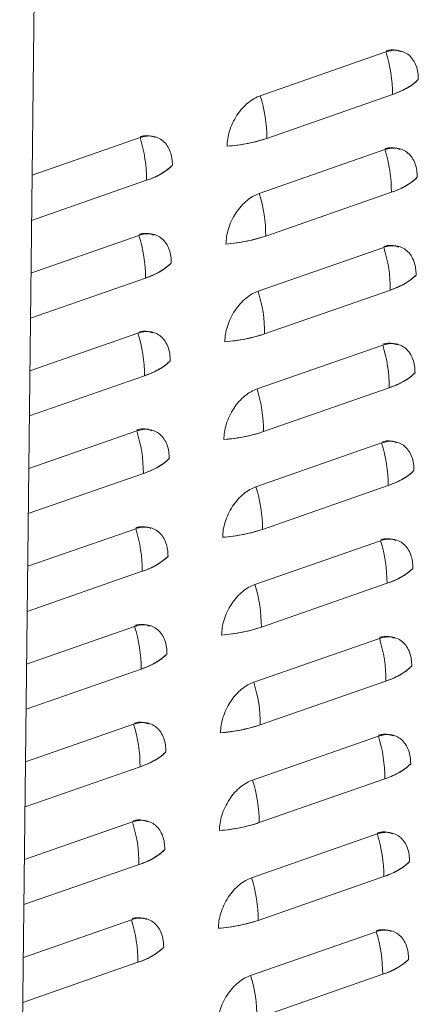
# Model space of a CAD drawing. Extents: x 10.5 to 24.9, y 3.3 to 10.7.
# Drawn here: x 15.4 to 15.6, y 6.1 to 6.7 of the extents above; entities that cross this region are included whole.
import ezdxf

# ---------------------------------------------------------------- set-up
doc = ezdxf.new("R2010")
doc.units = 0
doc.header["$LTSCALE"] = 0.2
doc.header["$MEASUREMENT"] = 0

# ---------------------------------------------------------------- blocks, each defined once
blk = doc.blocks.new('A$C35955E80')
at = {"color": 7, "linetype": 'Continuous', "lineweight": 18}
for p, q in [((2.56818, 1.91781), (2.59222, 4.07634)), ((2.76905, 2.59659), (2.70013, 2.57256)), ((2.70013, 2.57256), (2.76905, 2.59659)), ((2.70372, 2.5492), (2.77264, 2.57323)), ((2.6342, 2.54958), (2.57499, 2.52893)), ((2.57499, 2.52893), (2.6342, 2.54958)), ((2.76845, 2.54299), (2.69953, 2.51897)), ((2.69953, 2.51897), (2.76845, 2.54299)), ((2.57471, 2.50423), (2.63779, 2.52622)), ((2.70312, 2.49561), (2.77204, 2.51963)), ((2.63361, 2.49598), (2.57439, 2.47534)), ((2.57439, 2.47534), (2.63361, 2.49598)), ((2.76785, 2.4894), (2.69893, 2.46537)), ((2.69893, 2.46537), (2.76785, 2.4894)), ((2.57412, 2.45063), (2.6372, 2.47262)), ((2.70252, 2.44201), (2.77145, 2.46604)), ((2.57379, 2.42175), (2.63301, 2.44239)), ((2.63301, 2.44239), (2.57379, 2.42175)), ((2.76726, 2.43581), (2.69834, 2.41178)), ((2.69834, 2.41178), (2.76726, 2.43581)), ((2.57352, 2.39704), (2.6366, 2.41903)), ((2.70193, 2.38842), (2.77085, 2.41245)), ((2.63241, 2.3888), (2.5732, 2.36815)), ((2.5732, 2.36815), (2.63241, 2.3888)), ((2.69774, 2.35819), (2.76666, 2.38221)), ((2.76666, 2.38221), (2.69774, 2.35819)), ((2.57292, 2.34344), (2.636, 2.36544)), ((2.70133, 2.33483), (2.77025, 2.35885)), ((2.63182, 2.3352), (2.5726, 2.31456)), ((2.5726, 2.31456), (2.63182, 2.3352)), ((2.76606, 2.32862), (2.69714, 2.30459)), ((2.69714, 2.30459), (2.76606, 2.32862)), ((2.57233, 2.28985), (2.63541, 2.31184)), ((2.70073, 2.28123), (2.76966, 2.30526)), ((2.63122, 2.28161), (2.572, 2.26096)), ((2.572, 2.26096), (2.63122, 2.28161)), ((2.76547, 2.27503), (2.69655, 2.251)), ((2.69655, 2.251), (2.76547, 2.27503)), ((2.57173, 2.23626), (2.63481, 2.25825)), ((2.70014, 2.22764), (2.76906, 2.25167)), ((2.63062, 2.22801), (2.57141, 2.20737)), ((2.57141, 2.20737), (2.63062, 2.22801)), ((2.76487, 2.22143), (2.69595, 2.1974)), ((2.69595, 2.1974), (2.76487, 2.22143)), ((2.57113, 2.18266), (2.63421, 2.20465)), ((2.69954, 2.17404), (2.76846, 2.19807)), ((2.63003, 2.17442), (2.57081, 2.15378)), ((2.57081, 2.15378), (2.63003, 2.17442)), ((2.76427, 2.16784), (2.69535, 2.14381)), ((2.69535, 2.14381), (2.76427, 2.16784)), ((2.57053, 2.12907), (2.63362, 2.15106)), ((2.69894, 2.12045), (2.76786, 2.14448)), ((2.62943, 2.12083), (2.57021, 2.10018)), ((2.57021, 2.10018), (2.62943, 2.12083)), ((2.76368, 2.11424), (2.69476, 2.09022)), ((2.69476, 2.09022), (2.76368, 2.11424)), ((2.56994, 2.07548), (2.63302, 2.09747)), ((2.69835, 2.06686), (2.76727, 2.09088))]:
    blk.add_line(p, q, dxfattribs=at)
for centre, radius, start, end in [((2.69593, 2.57339), 0.07671, 359.8781, 17.6012), ((2.76226, 2.60747), 0.03578, 286.8593, 313.2716), ((2.62701, 2.54936), 0.07671, 359.8781, 17.6012), ((2.56108, 2.52638), 0.07671, 359.8781, 17.6012), ((2.67542, 2.63433), 0.08971, 274.1491, 288.3882), ((2.69533, 2.5198), 0.07671, 359.8781, 17.6012), ((2.62742, 2.56046), 0.03578, 286.8593, 313.2716), ((2.76166, 2.55388), 0.03578, 286.8593, 313.2716), ((2.62641, 2.49577), 0.07671, 359.8781, 17.6012), ((2.56049, 2.47279), 0.07671, 359.8781, 17.6012), ((2.67482, 2.58074), 0.08971, 274.1491, 288.3882), ((2.69473, 2.4662), 0.07671, 359.8781, 17.6012), ((2.62682, 2.50687), 0.03578, 286.8593, 313.2716), ((2.76107, 2.50029), 0.03578, 286.8593, 313.2716), ((2.62581, 2.44218), 0.07671, 359.8781, 17.6012), ((2.55989, 2.41919), 0.07671, 359.8781, 17.6012), ((2.67422, 2.52714), 0.08971, 274.1491, 288.3882), ((2.69414, 2.41261), 0.07671, 359.8781, 17.6012), ((2.62622, 2.45327), 0.03578, 286.8593, 313.2716), ((2.76047, 2.44669), 0.03578, 286.8593, 313.2716), ((2.62522, 2.38858), 0.07671, 359.8781, 17.6012), ((2.55929, 2.3656), 0.07671, 359.8781, 17.6012), ((2.67363, 2.47355), 0.08971, 274.1491, 288.3882), ((2.69354, 2.35902), 0.07671, 359.8781, 17.6012), ((2.62563, 2.39968), 0.03578, 286.8593, 313.2716), ((2.75987, 2.3931), 0.03578, 286.8593, 313.2716), ((2.62462, 2.33499), 0.07671, 359.8781, 17.6012), ((2.55869, 2.31201), 0.07671, 359.8781, 17.6012), ((2.67303, 2.41996), 0.08971, 274.1491, 288.3882), ((2.69294, 2.30542), 0.07671, 359.8781, 17.6012), ((2.62503, 2.34609), 0.03578, 286.8593, 313.2716), ((2.75928, 2.3395), 0.03578, 286.8593, 313.2716), ((2.62402, 2.28139), 0.07671, 359.8781, 17.6012), ((2.5581, 2.25841), 0.07671, 359.8781, 17.6012), ((2.67243, 2.36636), 0.08971, 274.1491, 288.3882), ((2.69235, 2.25183), 0.07671, 359.8781, 17.6012), ((2.62443, 2.29249), 0.03578, 286.8593, 313.2716), ((2.75868, 2.28591), 0.03578, 286.8593, 313.2716), ((2.62343, 2.2278), 0.07671, 359.8781, 17.6012), ((2.5575, 2.20482), 0.07671, 359.8781, 17.6012), ((2.67184, 2.31277), 0.08971, 274.1491, 288.3882), ((2.69175, 2.19824), 0.07671, 359.8781, 17.6012), ((2.62384, 2.2389), 0.03578, 286.8593, 313.2716), ((2.75808, 2.23232), 0.03578, 286.8593, 313.2716), ((2.62283, 2.17421), 0.07671, 359.8781, 17.6012), ((2.5569, 2.15122), 0.07671, 359.8781, 17.6012), ((2.67124, 2.25918), 0.08971, 274.1491, 288.3882), ((2.69115, 2.14464), 0.07671, 359.8781, 17.6012), ((2.62324, 2.18531), 0.03578, 286.8593, 313.2716), ((2.75749, 2.17872), 0.03578, 286.8593, 313.2716), ((2.62223, 2.12061), 0.07671, 359.8781, 17.6012), ((2.55631, 2.09763), 0.07671, 359.8781, 17.6012), ((2.67064, 2.20558), 0.08971, 274.1491, 288.3882), ((2.69056, 2.09105), 0.07671, 359.8781, 17.6012), ((2.62264, 2.13171), 0.03578, 286.8593, 313.2716), ((2.75689, 2.12513), 0.03578, 286.8593, 313.2716), ((2.62164, 2.06702), 0.07671, 359.8781, 17.6012)]:
    blk.add_arc(centre, radius, start, end, dxfattribs=at)
for points, knots in [([(2.78679, 2.58142), (2.78674, 2.58271), (2.78665, 2.58536), (2.7857, 2.589), (2.78408, 2.59227), (2.78178, 2.59488), (2.77894, 2.59667), (2.77574, 2.59752), (2.7724, 2.59755), (2.77014, 2.5969), (2.76905, 2.59659)], [0, 0, 0, 0, 0.116516, 0.240011, 0.368641, 0.5, 0.631359, 0.759989, 0.883484, 1, 1, 1, 1]), ([(2.76905, 2.59659), (2.77014, 2.5969), (2.7724, 2.59755), (2.77574, 2.59752), (2.77894, 2.59667), (2.78178, 2.59488), (2.78408, 2.59227), (2.7857, 2.589), (2.78665, 2.58536), (2.78674, 2.58271), (2.78679, 2.58142)], [0, 0, 0, 0, 0.116516, 0.240011, 0.368641, 0.5, 0.631359, 0.759989, 0.883484, 1, 1, 1, 1]), ([(2.76914, 2.59711), (2.76975, 2.59727), (2.7715, 2.59775), (2.77431, 2.59772), (2.77629, 2.59706), (2.7773, 2.59673)], [0, 0, 0, 0, 0.21012, 0.60113, 1, 1, 1, 1]), ([(2.77737, 2.59671), (2.77736, 2.59671), (2.77645, 2.59728), (2.77428, 2.59761), (2.7715, 2.59776), (2.76975, 2.59728), (2.76914, 2.59711)], [0, 0, 0, 0, 0.000898, 0.40441, 0.791817, 1, 1, 1, 1]), ([(2.77264, 2.57323), (2.77415, 2.5738), (2.77718, 2.57493), (2.78102, 2.57692), (2.78434, 2.57907), (2.78597, 2.58064), (2.78679, 2.58142)], [0, 0, 0, 0, 0.250011, 0.5, 0.749968, 1, 1, 1, 1]), ([(2.70013, 2.57256), (2.69903, 2.57211), (2.69677, 2.57118), (2.69341, 2.56882), (2.69016, 2.56572), (2.68726, 2.56193), (2.68488, 2.55768), (2.68318, 2.55326), (2.68213, 2.54892), (2.68198, 2.54618), (2.68191, 2.54486)], [0, 0, 0, 0, 0.116516, 0.240011, 0.368641, 0.5, 0.631359, 0.759989, 0.883484, 1, 1, 1, 1]), ([(2.68191, 2.54486), (2.68198, 2.54618), (2.68213, 2.54892), (2.68318, 2.55326), (2.68488, 2.55768), (2.68726, 2.56193), (2.69016, 2.56572), (2.69341, 2.56882), (2.69677, 2.57118), (2.69903, 2.57211), (2.70013, 2.57256)], [0, 0, 0, 0, 0.116516, 0.2400113, 0.3686408, 0.5, 0.6313592, 0.7599887, 0.883484, 1, 1, 1, 1]), ([(2.65194, 2.53441), (2.6519, 2.5357), (2.65181, 2.53835), (2.65085, 2.54199), (2.64924, 2.54526), (2.64694, 2.54787), (2.64409, 2.54966), (2.64089, 2.55051), (2.63756, 2.55053), (2.6353, 2.54989), (2.6342, 2.54958)], [0, 0, 0, 0, 0.116516, 0.240011, 0.368641, 0.5, 0.631359, 0.759989, 0.883484, 1, 1, 1, 1]), ([(2.6342, 2.54958), (2.6353, 2.54989), (2.63756, 2.55053), (2.64089, 2.55051), (2.64409, 2.54966), (2.64694, 2.54787), (2.64924, 2.54526), (2.65085, 2.54199), (2.65181, 2.53835), (2.6519, 2.5357), (2.65194, 2.53441)], [0, 0, 0, 0, 0.116516, 0.240011, 0.368641, 0.5, 0.631359, 0.759989, 0.883484, 1, 1, 1, 1]), ([(2.64252, 2.5497), (2.64252, 2.5497), (2.64161, 2.55027), (2.63944, 2.5506), (2.63666, 2.55075), (2.63491, 2.55027), (2.6343, 2.5501)], [0, 0, 0, 0, 0.0008977, 0.4044102, 0.7918167, 1, 1, 1, 1]), ([(2.63463, 2.55018), (2.63513, 2.55031), (2.63676, 2.55075), (2.63946, 2.5507), (2.64145, 2.55005), (2.64245, 2.54972)], [0, 0, 0, 0, 0.178375, 0.5851, 1, 1, 1, 1]), ([(2.68191, 2.54486), (2.6839, 2.54505), (2.68787, 2.54544), (2.69353, 2.54642), (2.6989, 2.54764), (2.70211, 2.54868), (2.70372, 2.5492)], [0, 0, 0, 0, 0.250011, 0.5, 0.749968, 1, 1, 1, 1]), ([(2.78619, 2.52783), (2.78615, 2.52911), (2.78606, 2.53176), (2.7851, 2.53541), (2.78349, 2.53867), (2.78119, 2.54129), (2.77834, 2.54307), (2.77514, 2.54393), (2.7718, 2.54395), (2.76955, 2.54331), (2.76845, 2.54299)], [0, 0, 0, 0, 0.116516, 0.240011, 0.368641, 0.5, 0.631359, 0.759989, 0.883484, 1, 1, 1, 1]), ([(2.76845, 2.54299), (2.76955, 2.54331), (2.7718, 2.54395), (2.77514, 2.54393), (2.77834, 2.54307), (2.78119, 2.54129), (2.78349, 2.53867), (2.7851, 2.53541), (2.78606, 2.53176), (2.78615, 2.52911), (2.78619, 2.52783)], [0, 0, 0, 0, 0.116516, 0.240011, 0.368641, 0.5, 0.631359, 0.759989, 0.883484, 1, 1, 1, 1]), ([(2.77677, 2.54312), (2.77677, 2.54312), (2.77586, 2.54369), (2.77368, 2.54402), (2.77091, 2.54417), (2.76916, 2.54368), (2.76855, 2.54351)], [0, 0, 0, 0, 0.000898, 0.40441, 0.791817, 1, 1, 1, 1]), ([(2.76888, 2.54359), (2.76938, 2.54373), (2.77101, 2.54416), (2.77371, 2.54412), (2.7757, 2.54347), (2.7767, 2.54314)], [0, 0, 0, 0, 0.1783753, 0.5851001, 1, 1, 1, 1]), ([(2.63779, 2.52622), (2.63931, 2.52678), (2.64234, 2.52792), (2.64618, 2.52991), (2.64949, 2.53206), (2.65113, 2.53363), (2.65194, 2.53441)], [0, 0, 0, 0, 0.250011, 0.5, 0.749968, 1, 1, 1, 1]), ([(2.77204, 2.51963), (2.77356, 2.5202), (2.77658, 2.52134), (2.78042, 2.52333), (2.78374, 2.52548), (2.78537, 2.52704), (2.78619, 2.52783)], [0, 0, 0, 0, 0.250011, 0.5, 0.749968, 1, 1, 1, 1]), ([(2.69953, 2.51897), (2.69843, 2.51852), (2.69617, 2.51758), (2.69281, 2.51522), (2.68956, 2.51212), (2.68666, 2.50833), (2.68428, 2.50409), (2.68258, 2.49967), (2.68154, 2.49532), (2.68139, 2.49259), (2.68131, 2.49126)], [0, 0, 0, 0, 0.116516, 0.240011, 0.368641, 0.5, 0.631359, 0.759989, 0.883484, 1, 1, 1, 1]), ([(2.68131, 2.49126), (2.68139, 2.49259), (2.68154, 2.49532), (2.68258, 2.49967), (2.68428, 2.50409), (2.68666, 2.50833), (2.68956, 2.51212), (2.69281, 2.51522), (2.69617, 2.51758), (2.69843, 2.51852), (2.69953, 2.51897)], [0, 0, 0, 0, 0.116516, 0.240011, 0.368641, 0.5, 0.631359, 0.759989, 0.883484, 1, 1, 1, 1]), ([(2.65135, 2.48081), (2.6513, 2.4821), (2.65121, 2.48475), (2.65026, 2.4884), (2.64864, 2.49166), (2.64634, 2.49428), (2.6435, 2.49606), (2.6403, 2.49692), (2.63696, 2.49694), (2.6347, 2.4963), (2.63361, 2.49598)], [0, 0, 0, 0, 0.116516, 0.240011, 0.368641, 0.5, 0.631359, 0.759989, 0.883484, 1, 1, 1, 1]), ([(2.63361, 2.49598), (2.6347, 2.4963), (2.63696, 2.49694), (2.6403, 2.49692), (2.6435, 2.49606), (2.64634, 2.49428), (2.64864, 2.49166), (2.65026, 2.4884), (2.65121, 2.48475), (2.6513, 2.4821), (2.65135, 2.48081)], [0, 0, 0, 0, 0.116516, 0.2400113, 0.3686408, 0.5, 0.6313592, 0.7599887, 0.883484, 1, 1, 1, 1]), ([(2.64192, 2.49611), (2.64192, 2.49611), (2.64101, 2.49668), (2.63884, 2.49701), (2.63606, 2.49715), (2.63431, 2.49667), (2.6337, 2.4965)], [0, 0, 0, 0, 0.000898, 0.40441, 0.791817, 1, 1, 1, 1]), ([(2.63404, 2.49658), (2.63453, 2.49672), (2.63616, 2.49715), (2.63887, 2.49711), (2.64085, 2.49646), (2.64185, 2.49613)], [0, 0, 0, 0, 0.1783753, 0.5851001, 1, 1, 1, 1]), ([(2.68131, 2.49126), (2.6833, 2.49146), (2.68727, 2.49185), (2.69293, 2.49282), (2.6983, 2.49404), (2.70151, 2.49509), (2.70312, 2.49561)], [0, 0, 0, 0, 0.250011, 0.5, 0.749968, 1, 1, 1, 1]), ([(2.7856, 2.47423), (2.78555, 2.47552), (2.78546, 2.47817), (2.78451, 2.48182), (2.78289, 2.48508), (2.78059, 2.48769), (2.77775, 2.48948), (2.77455, 2.49033), (2.77121, 2.49036), (2.76895, 2.48971), (2.76785, 2.4894)], [0, 0, 0, 0, 0.116516, 0.2400113, 0.3686408, 0.5, 0.6313592, 0.7599887, 0.883484, 1, 1, 1, 1]), ([(2.76785, 2.4894), (2.76895, 2.48971), (2.77121, 2.49036), (2.77455, 2.49033), (2.77775, 2.48948), (2.78059, 2.48769), (2.78289, 2.48508), (2.78451, 2.48182), (2.78546, 2.47817), (2.78555, 2.47552), (2.7856, 2.47423)], [0, 0, 0, 0, 0.116516, 0.240011, 0.368641, 0.5, 0.631359, 0.759989, 0.883484, 1, 1, 1, 1]), ([(2.76795, 2.48992), (2.76856, 2.49009), (2.7703, 2.49056), (2.77312, 2.49053), (2.7751, 2.48988), (2.7761, 2.48955)], [0, 0, 0, 0, 0.21012, 0.60113, 1, 1, 1, 1]), ([(2.77617, 2.48952), (2.77617, 2.48953), (2.77526, 2.4901), (2.77309, 2.49042), (2.77031, 2.49057), (2.76856, 2.49009), (2.76795, 2.48992)], [0, 0, 0, 0, 0.000897, 0.40441, 0.791817, 1, 1, 1, 1]), ([(2.6372, 2.47262), (2.63871, 2.47319), (2.64174, 2.47433), (2.64558, 2.47632), (2.64889, 2.47847), (2.65053, 2.48003), (2.65135, 2.48081)], [0, 0, 0, 0, 0.2500105, 0.4999998, 0.7499675, 1, 1, 1, 1]), ([(2.77145, 2.46604), (2.77296, 2.46661), (2.77599, 2.46774), (2.77983, 2.46973), (2.78314, 2.47188), (2.78478, 2.47345), (2.7856, 2.47423)], [0, 0, 0, 0, 0.250011, 0.5, 0.749968, 1, 1, 1, 1]), ([(2.69893, 2.46537), (2.69784, 2.46492), (2.69558, 2.46399), (2.69221, 2.46163), (2.68897, 2.45853), (2.68606, 2.45474), (2.68368, 2.4505), (2.68198, 2.44607), (2.68094, 2.44173), (2.68079, 2.439), (2.68072, 2.43767)], [0, 0, 0, 0, 0.116516, 0.240011, 0.368641, 0.5, 0.631359, 0.759989, 0.883484, 1, 1, 1, 1]), ([(2.68072, 2.43767), (2.68079, 2.439), (2.68094, 2.44173), (2.68198, 2.44607), (2.68368, 2.4505), (2.68606, 2.45474), (2.68897, 2.45853), (2.69221, 2.46163), (2.69558, 2.46399), (2.69784, 2.46492), (2.69893, 2.46537)], [0, 0, 0, 0, 0.116516, 0.240011, 0.368641, 0.5, 0.631359, 0.759989, 0.883484, 1, 1, 1, 1]), ([(2.65075, 2.42722), (2.65071, 2.42851), (2.65062, 2.43116), (2.64966, 2.43481), (2.64804, 2.43807), (2.64574, 2.44068), (2.6429, 2.44247), (2.6397, 2.44332), (2.63636, 2.44335), (2.6341, 2.4427), (2.63301, 2.44239)], [0, 0, 0, 0, 0.116516, 0.240011, 0.368641, 0.5, 0.631359, 0.759989, 0.883484, 1, 1, 1, 1]), ([(2.63301, 2.44239), (2.6341, 2.4427), (2.63636, 2.44335), (2.6397, 2.44332), (2.6429, 2.44247), (2.64574, 2.44068), (2.64804, 2.43807), (2.64966, 2.43481), (2.65062, 2.43116), (2.65071, 2.42851), (2.65075, 2.42722)], [0, 0, 0, 0, 0.116516, 0.2400113, 0.3686408, 0.5, 0.6313592, 0.7599887, 0.883484, 1, 1, 1, 1]), ([(2.63344, 2.44299), (2.63394, 2.44312), (2.63557, 2.44356), (2.63827, 2.44352), (2.64025, 2.44286), (2.64126, 2.44253)], [0, 0, 0, 0, 0.178375, 0.5851, 1, 1, 1, 1]), ([(2.64133, 2.44251), (2.64132, 2.44251), (2.64041, 2.44309), (2.63824, 2.44341), (2.63557, 2.44357), (2.63394, 2.44312), (2.63344, 2.44299)], [0, 0, 0, 0, 0.000933, 0.420507, 0.823334, 1, 1, 1, 1]), ([(2.68072, 2.43767), (2.6827, 2.43786), (2.68668, 2.43825), (2.69233, 2.43923), (2.69771, 2.44045), (2.70092, 2.44149), (2.70252, 2.44201)], [0, 0, 0, 0, 0.250011, 0.5, 0.749968, 1, 1, 1, 1]), ([(2.785, 2.42064), (2.78495, 2.42193), (2.78486, 2.42458), (2.78391, 2.42822), (2.78229, 2.43149), (2.77999, 2.4341), (2.77715, 2.43589), (2.77395, 2.43674), (2.77061, 2.43676), (2.76835, 2.43612), (2.76726, 2.43581)], [0, 0, 0, 0, 0.116516, 0.240011, 0.368641, 0.5, 0.631359, 0.759989, 0.883484, 1, 1, 1, 1]), ([(2.76726, 2.43581), (2.76835, 2.43612), (2.77061, 2.43676), (2.77395, 2.43674), (2.77715, 2.43589), (2.77999, 2.4341), (2.78229, 2.43149), (2.78391, 2.42822), (2.78486, 2.42458), (2.78495, 2.42193), (2.785, 2.42064)], [0, 0, 0, 0, 0.116516, 0.240011, 0.368641, 0.5, 0.631359, 0.759989, 0.883484, 1, 1, 1, 1]), ([(2.76735, 2.43633), (2.76796, 2.43649), (2.76971, 2.43697), (2.77252, 2.43694), (2.7745, 2.43628), (2.7755, 2.43595)], [0, 0, 0, 0, 0.21012, 0.60113, 1, 1, 1, 1]), ([(2.77558, 2.43593), (2.77557, 2.43593), (2.77466, 2.4365), (2.77249, 2.43683), (2.76971, 2.43698), (2.76796, 2.4365), (2.76735, 2.43633)], [0, 0, 0, 0, 0.0008974, 0.40441, 0.7918166, 1, 1, 1, 1]), ([(2.6366, 2.41903), (2.63811, 2.4196), (2.64114, 2.42073), (2.64498, 2.42272), (2.6483, 2.42487), (2.64993, 2.42644), (2.65075, 2.42722)], [0, 0, 0, 0, 0.2500105, 0.4999998, 0.7499675, 1, 1, 1, 1]), ([(2.77085, 2.41245), (2.77236, 2.41301), (2.77539, 2.41415), (2.77923, 2.41614), (2.78255, 2.41829), (2.78418, 2.41986), (2.785, 2.42064)], [0, 0, 0, 0, 0.250011, 0.5, 0.749968, 1, 1, 1, 1]), ([(2.68012, 2.38407), (2.68019, 2.3854), (2.68034, 2.38814), (2.68139, 2.39248), (2.68309, 2.3969), (2.68546, 2.40114), (2.68837, 2.40493), (2.69161, 2.40804), (2.69498, 2.4104), (2.69724, 2.41133), (2.69834, 2.41178)], [0, 0, 0, 0, 0.116516, 0.240011, 0.368641, 0.5, 0.631359, 0.759989, 0.883484, 1, 1, 1, 1]), ([(2.69834, 2.41178), (2.69724, 2.41133), (2.69498, 2.4104), (2.69161, 2.40804), (2.68837, 2.40493), (2.68546, 2.40114), (2.68309, 2.3969), (2.68139, 2.39248), (2.68034, 2.38814), (2.68019, 2.3854), (2.68012, 2.38407)], [0, 0, 0, 0, 0.116516, 0.240011, 0.368641, 0.5, 0.631359, 0.759989, 0.883484, 1, 1, 1, 1]), ([(2.65015, 2.37363), (2.65011, 2.37491), (2.65002, 2.37757), (2.64906, 2.38121), (2.64745, 2.38448), (2.64515, 2.38709), (2.6423, 2.38887), (2.6391, 2.38973), (2.63577, 2.38975), (2.63351, 2.38911), (2.63241, 2.3888)], [0, 0, 0, 0, 0.116516, 0.240011, 0.368641, 0.5, 0.631359, 0.759989, 0.883484, 1, 1, 1, 1]), ([(2.63241, 2.3888), (2.63351, 2.38911), (2.63577, 2.38975), (2.6391, 2.38973), (2.6423, 2.38887), (2.64515, 2.38709), (2.64745, 2.38448), (2.64906, 2.38121), (2.65002, 2.37757), (2.65011, 2.37491), (2.65015, 2.37363)], [0, 0, 0, 0, 0.116516, 0.240011, 0.368641, 0.5, 0.631359, 0.759989, 0.883484, 1, 1, 1, 1]), ([(2.64073, 2.38892), (2.64073, 2.38892), (2.63982, 2.38949), (2.63764, 2.38982), (2.63487, 2.38997), (2.63312, 2.38948), (2.63251, 2.38932)], [0, 0, 0, 0, 0.000897, 0.40441, 0.791817, 1, 1, 1, 1]), ([(2.63284, 2.3894), (2.63334, 2.38953), (2.63497, 2.38997), (2.63767, 2.38992), (2.63966, 2.38927), (2.64066, 2.38894)], [0, 0, 0, 0, 0.178375, 0.5851, 1, 1, 1, 1]), ([(2.68012, 2.38407), (2.68211, 2.38427), (2.68608, 2.38466), (2.69174, 2.38564), (2.69711, 2.38686), (2.70032, 2.3879), (2.70193, 2.38842)], [0, 0, 0, 0, 0.250011, 0.5, 0.749968, 1, 1, 1, 1]), ([(2.76666, 2.38221), (2.76776, 2.38253), (2.77001, 2.38317), (2.77335, 2.38315), (2.77655, 2.38229), (2.7794, 2.38051), (2.7817, 2.37789), (2.78331, 2.37463), (2.78427, 2.37098), (2.78436, 2.36833), (2.7844, 2.36704)], [0, 0, 0, 0, 0.116516, 0.240011, 0.368641, 0.5, 0.631359, 0.759989, 0.883484, 1, 1, 1, 1]), ([(2.7844, 2.36704), (2.78436, 2.36833), (2.78427, 2.37098), (2.78331, 2.37463), (2.7817, 2.37789), (2.7794, 2.38051), (2.77655, 2.38229), (2.77335, 2.38315), (2.77001, 2.38317), (2.76776, 2.38253), (2.76666, 2.38221)], [0, 0, 0, 0, 0.116516, 0.240011, 0.368641, 0.5, 0.631359, 0.759989, 0.883484, 1, 1, 1, 1]), ([(2.76709, 2.38281), (2.76759, 2.38295), (2.76922, 2.38338), (2.77192, 2.38334), (2.77391, 2.38269), (2.77491, 2.38236)], [0, 0, 0, 0, 0.178375, 0.5851, 1, 1, 1, 1]), ([(2.77498, 2.38234), (2.77498, 2.38234), (2.77407, 2.38291), (2.77189, 2.38323), (2.76922, 2.38339), (2.76759, 2.38295), (2.76709, 2.38281)], [0, 0, 0, 0, 0.0009332, 0.4205072, 0.8233341, 1, 1, 1, 1]), ([(2.636, 2.36544), (2.63752, 2.366), (2.64055, 2.36714), (2.64438, 2.36913), (2.6477, 2.37128), (2.64934, 2.37284), (2.65015, 2.37363)], [0, 0, 0, 0, 0.2500105, 0.4999998, 0.7499675, 1, 1, 1, 1]), ([(2.77025, 2.35885), (2.77177, 2.35942), (2.77479, 2.36055), (2.77863, 2.36254), (2.78195, 2.3647), (2.78358, 2.36626), (2.7844, 2.36704)], [0, 0, 0, 0, 0.250011, 0.5, 0.749968, 1, 1, 1, 1]), ([(2.69774, 2.35819), (2.69664, 2.35773), (2.69438, 2.3568), (2.69102, 2.35444), (2.68777, 2.35134), (2.68487, 2.34755), (2.68249, 2.34331), (2.68079, 2.33889), (2.67974, 2.33454), (2.67959, 2.33181), (2.67952, 2.33048)], [0, 0, 0, 0, 0.116516, 0.240011, 0.368641, 0.5, 0.631359, 0.759989, 0.883484, 1, 1, 1, 1]), ([(2.67952, 2.33048), (2.67959, 2.33181), (2.67974, 2.33454), (2.68079, 2.33889), (2.68249, 2.34331), (2.68487, 2.34755), (2.68777, 2.35134), (2.69102, 2.35444), (2.69438, 2.3568), (2.69664, 2.35773), (2.69774, 2.35819)], [0, 0, 0, 0, 0.116516, 0.240011, 0.368641, 0.5, 0.631359, 0.759989, 0.883484, 1, 1, 1, 1]), ([(2.64956, 2.32003), (2.64951, 2.32132), (2.64942, 2.32397), (2.64847, 2.32762), (2.64685, 2.33088), (2.64455, 2.33349), (2.64171, 2.33528), (2.63851, 2.33613), (2.63517, 2.33616), (2.63291, 2.33552), (2.63182, 2.3352)], [0, 0, 0, 0, 0.116516, 0.240011, 0.368641, 0.5, 0.631359, 0.759989, 0.883484, 1, 1, 1, 1]), ([(2.63182, 2.3352), (2.63291, 2.33552), (2.63517, 2.33616), (2.63851, 2.33613), (2.64171, 2.33528), (2.64455, 2.33349), (2.64685, 2.33088), (2.64847, 2.32762), (2.64942, 2.32397), (2.64951, 2.32132), (2.64956, 2.32003)], [0, 0, 0, 0, 0.116516, 0.240011, 0.368641, 0.5, 0.631359, 0.759989, 0.883484, 1, 1, 1, 1]), ([(2.64013, 2.33533), (2.64013, 2.33533), (2.63922, 2.3359), (2.63705, 2.33623), (2.63427, 2.33637), (2.63252, 2.33589), (2.63191, 2.33572)], [0, 0, 0, 0, 0.0008974, 0.40441, 0.7918166, 1, 1, 1, 1]), ([(2.63225, 2.3358), (2.63274, 2.33594), (2.63437, 2.33637), (2.63708, 2.33633), (2.63906, 2.33568), (2.64006, 2.33535)], [0, 0, 0, 0, 0.178375, 0.5851, 1, 1, 1, 1]), ([(2.67952, 2.33048), (2.68151, 2.33068), (2.68548, 2.33107), (2.69114, 2.33204), (2.69651, 2.33326), (2.69972, 2.3343), (2.70133, 2.33483)], [0, 0, 0, 0, 0.250011, 0.5, 0.749968, 1, 1, 1, 1]), ([(2.7838, 2.31345), (2.78376, 2.31474), (2.78367, 2.31739), (2.78272, 2.32104), (2.7811, 2.3243), (2.7788, 2.32691), (2.77596, 2.3287), (2.77275, 2.32955), (2.76942, 2.32958), (2.76716, 2.32893), (2.76606, 2.32862)], [0, 0, 0, 0, 0.116516, 0.240011, 0.368641, 0.5, 0.631359, 0.759989, 0.883484, 1, 1, 1, 1]), ([(2.76606, 2.32862), (2.76716, 2.32893), (2.76942, 2.32958), (2.77275, 2.32955), (2.77596, 2.3287), (2.7788, 2.32691), (2.7811, 2.3243), (2.78272, 2.32104), (2.78367, 2.31739), (2.78376, 2.31474), (2.7838, 2.31345)], [0, 0, 0, 0, 0.116516, 0.240011, 0.368641, 0.5, 0.631359, 0.759989, 0.883484, 1, 1, 1, 1]), ([(2.76616, 2.32914), (2.76677, 2.3293), (2.76851, 2.32978), (2.77133, 2.32975), (2.77331, 2.32909), (2.77431, 2.32876)], [0, 0, 0, 0, 0.2101199, 0.6011303, 1, 1, 1, 1]), ([(2.77438, 2.32874), (2.77438, 2.32874), (2.77347, 2.32931), (2.7713, 2.32964), (2.76852, 2.32979), (2.76677, 2.32931), (2.76616, 2.32914)], [0, 0, 0, 0, 0.000898, 0.40441, 0.791817, 1, 1, 1, 1]), ([(2.63541, 2.31184), (2.63692, 2.31241), (2.63995, 2.31354), (2.64379, 2.31553), (2.6471, 2.31769), (2.64874, 2.31925), (2.64956, 2.32003)], [0, 0, 0, 0, 0.2500105, 0.4999998, 0.7499675, 1, 1, 1, 1]), ([(2.76966, 2.30526), (2.77117, 2.30583), (2.7742, 2.30696), (2.77804, 2.30895), (2.78135, 2.3111), (2.78299, 2.31267), (2.7838, 2.31345)], [0, 0, 0, 0, 0.250011, 0.5, 0.749968, 1, 1, 1, 1]), ([(2.69714, 2.30459), (2.69605, 2.30414), (2.69379, 2.30321), (2.69042, 2.30085), (2.68718, 2.29775), (2.68427, 2.29396), (2.68189, 2.28971), (2.68019, 2.28529), (2.67915, 2.28095), (2.679, 2.27821), (2.67893, 2.27689)], [0, 0, 0, 0, 0.116516, 0.240011, 0.368641, 0.5, 0.631359, 0.759989, 0.883484, 1, 1, 1, 1]), ([(2.67893, 2.27689), (2.679, 2.27821), (2.67915, 2.28095), (2.68019, 2.28529), (2.68189, 2.28971), (2.68427, 2.29396), (2.68718, 2.29775), (2.69042, 2.30085), (2.69379, 2.30321), (2.69605, 2.30414), (2.69714, 2.30459)], [0, 0, 0, 0, 0.116516, 0.240011, 0.368641, 0.5, 0.631359, 0.759989, 0.883484, 1, 1, 1, 1]), ([(2.64896, 2.26644), (2.64892, 2.26773), (2.64883, 2.27038), (2.64787, 2.27402), (2.64625, 2.27729), (2.64395, 2.2799), (2.64111, 2.28169), (2.63791, 2.28254), (2.63457, 2.28257), (2.63231, 2.28192), (2.63122, 2.28161)], [0, 0, 0, 0, 0.116516, 0.240011, 0.368641, 0.5, 0.631359, 0.759989, 0.883484, 1, 1, 1, 1]), ([(2.63122, 2.28161), (2.63231, 2.28192), (2.63457, 2.28257), (2.63791, 2.28254), (2.64111, 2.28169), (2.64395, 2.2799), (2.64625, 2.27729), (2.64787, 2.27402), (2.64883, 2.27038), (2.64892, 2.26773), (2.64896, 2.26644)], [0, 0, 0, 0, 0.116516, 0.240011, 0.368641, 0.5, 0.631359, 0.759989, 0.883484, 1, 1, 1, 1]), ([(2.63954, 2.28173), (2.63953, 2.28173), (2.63862, 2.2823), (2.63645, 2.28263), (2.63367, 2.28278), (2.63193, 2.2823), (2.63131, 2.28213)], [0, 0, 0, 0, 0.000898, 0.40441, 0.791817, 1, 1, 1, 1]), ([(2.63165, 2.28221), (2.63215, 2.28234), (2.63378, 2.28278), (2.63648, 2.28273), (2.63846, 2.28208), (2.63947, 2.28175)], [0, 0, 0, 0, 0.1783753, 0.5851001, 1, 1, 1, 1]), ([(2.67893, 2.27689), (2.68091, 2.27708), (2.68489, 2.27747), (2.69054, 2.27845), (2.69591, 2.27967), (2.69913, 2.28071), (2.70073, 2.28123)], [0, 0, 0, 0, 0.250011, 0.5, 0.749968, 1, 1, 1, 1]), ([(2.78321, 2.25986), (2.78316, 2.26114), (2.78307, 2.2638), (2.78212, 2.26744), (2.7805, 2.27071), (2.7782, 2.27332), (2.77536, 2.2751), (2.77216, 2.27596), (2.76882, 2.27598), (2.76656, 2.27534), (2.76547, 2.27503)], [0, 0, 0, 0, 0.116516, 0.240011, 0.368641, 0.5, 0.631359, 0.759989, 0.883484, 1, 1, 1, 1]), ([(2.76547, 2.27503), (2.76656, 2.27534), (2.76882, 2.27598), (2.77216, 2.27596), (2.77536, 2.2751), (2.7782, 2.27332), (2.7805, 2.27071), (2.78212, 2.26744), (2.78307, 2.2638), (2.78316, 2.26114), (2.78321, 2.25986)], [0, 0, 0, 0, 0.116516, 0.240011, 0.368641, 0.5, 0.631359, 0.759989, 0.883484, 1, 1, 1, 1]), ([(2.76556, 2.27555), (2.76617, 2.27571), (2.76792, 2.27618), (2.77073, 2.27616), (2.77271, 2.2755), (2.77371, 2.27517)], [0, 0, 0, 0, 0.21012, 0.60113, 1, 1, 1, 1]), ([(2.77378, 2.27515), (2.77378, 2.27515), (2.77287, 2.27572), (2.7707, 2.27604), (2.76803, 2.27621), (2.7664, 2.27576), (2.7659, 2.27563)], [0, 0, 0, 0, 0.000933, 0.420507, 0.823334, 1, 1, 1, 1]), ([(2.63481, 2.25825), (2.63632, 2.25882), (2.63935, 2.25995), (2.64319, 2.26194), (2.64651, 2.26409), (2.64814, 2.26566), (2.64896, 2.26644)], [0, 0, 0, 0, 0.250011, 0.5, 0.749968, 1, 1, 1, 1]), ([(2.76906, 2.25167), (2.77057, 2.25223), (2.7736, 2.25337), (2.77744, 2.25536), (2.78076, 2.25751), (2.78239, 2.25907), (2.78321, 2.25986)], [0, 0, 0, 0, 0.250011, 0.5, 0.749968, 1, 1, 1, 1]), ([(2.69655, 2.251), (2.69545, 2.25055), (2.69319, 2.24962), (2.68982, 2.24725), (2.68658, 2.24415), (2.68367, 2.24036), (2.6813, 2.23612), (2.6796, 2.2317), (2.67855, 2.22736), (2.6784, 2.22462), (2.67833, 2.22329)], [0, 0, 0, 0, 0.116516, 0.240011, 0.368641, 0.5, 0.631359, 0.759989, 0.883484, 1, 1, 1, 1]), ([(2.67833, 2.22329), (2.6784, 2.22462), (2.67855, 2.22736), (2.6796, 2.2317), (2.6813, 2.23612), (2.68367, 2.24036), (2.68658, 2.24415), (2.68982, 2.24725), (2.69319, 2.24962), (2.69545, 2.25055), (2.69655, 2.251)], [0, 0, 0, 0, 0.116516, 0.2400113, 0.3686408, 0.5, 0.6313592, 0.7599887, 0.883484, 1, 1, 1, 1]), ([(2.64836, 2.21285), (2.64832, 2.21413), (2.64823, 2.21678), (2.64727, 2.22043), (2.64566, 2.22369), (2.64336, 2.22631), (2.64051, 2.22809), (2.63731, 2.22895), (2.63398, 2.22897), (2.63172, 2.22833), (2.63062, 2.22801)], [0, 0, 0, 0, 0.116516, 0.240011, 0.368641, 0.5, 0.631359, 0.759989, 0.883484, 1, 1, 1, 1]), ([(2.63062, 2.22801), (2.63172, 2.22833), (2.63398, 2.22897), (2.63731, 2.22895), (2.64051, 2.22809), (2.64336, 2.22631), (2.64566, 2.22369), (2.64727, 2.22043), (2.64823, 2.21678), (2.64832, 2.21413), (2.64836, 2.21285)], [0, 0, 0, 0, 0.116516, 0.240011, 0.368641, 0.5, 0.631359, 0.759989, 0.883484, 1, 1, 1, 1]), ([(2.63105, 2.22861), (2.63155, 2.22875), (2.63318, 2.22918), (2.63588, 2.22914), (2.63787, 2.22849), (2.63887, 2.22816)], [0, 0, 0, 0, 0.178375, 0.5851, 1, 1, 1, 1]), ([(2.63894, 2.22814), (2.63894, 2.22814), (2.63803, 2.22871), (2.63585, 2.22903), (2.63319, 2.22919), (2.63155, 2.22875), (2.63105, 2.22861)], [0, 0, 0, 0, 0.000933, 0.420507, 0.823334, 1, 1, 1, 1]), ([(2.67833, 2.22329), (2.68032, 2.22349), (2.68429, 2.22388), (2.68995, 2.22485), (2.69532, 2.22608), (2.69853, 2.22712), (2.70014, 2.22764)], [0, 0, 0, 0, 0.250011, 0.5, 0.749968, 1, 1, 1, 1]), ([(2.78261, 2.20626), (2.78257, 2.20755), (2.78248, 2.2102), (2.78152, 2.21385), (2.77991, 2.21711), (2.77761, 2.21972), (2.77476, 2.22151), (2.77156, 2.22236), (2.76822, 2.22239), (2.76597, 2.22174), (2.76487, 2.22143)], [0, 0, 0, 0, 0.116516, 0.240011, 0.368641, 0.5, 0.631359, 0.759989, 0.883484, 1, 1, 1, 1]), ([(2.76487, 2.22143), (2.76597, 2.22174), (2.76822, 2.22239), (2.77156, 2.22236), (2.77476, 2.22151), (2.77761, 2.21972), (2.77991, 2.21711), (2.78152, 2.21385), (2.78248, 2.2102), (2.78257, 2.20755), (2.78261, 2.20626)], [0, 0, 0, 0, 0.116516, 0.240011, 0.368641, 0.5, 0.631359, 0.759989, 0.883484, 1, 1, 1, 1]), ([(2.77319, 2.22155), (2.77319, 2.22156), (2.77228, 2.22213), (2.7701, 2.22246), (2.76732, 2.2226), (2.76558, 2.22212), (2.76497, 2.22195)], [0, 0, 0, 0, 0.000897, 0.40441, 0.791817, 1, 1, 1, 1]), ([(2.7653, 2.22203), (2.7658, 2.22216), (2.76743, 2.2226), (2.77013, 2.22256), (2.77212, 2.22191), (2.77312, 2.22158)], [0, 0, 0, 0, 0.178375, 0.5851, 1, 1, 1, 1]), ([(2.63421, 2.20465), (2.63573, 2.20522), (2.63876, 2.20636), (2.64259, 2.20835), (2.64591, 2.2105), (2.64755, 2.21206), (2.64836, 2.21285)], [0, 0, 0, 0, 0.250011, 0.5, 0.749968, 1, 1, 1, 1]), ([(2.76846, 2.19807), (2.76998, 2.19864), (2.773, 2.19977), (2.77684, 2.20176), (2.78016, 2.20392), (2.78179, 2.20548), (2.78261, 2.20626)], [0, 0, 0, 0, 0.250011, 0.5, 0.749968, 1, 1, 1, 1]), ([(2.69595, 2.1974), (2.69485, 2.19695), (2.69259, 2.19602), (2.68923, 2.19366), (2.68598, 2.19056), (2.68308, 2.18677), (2.6807, 2.18253), (2.679, 2.17811), (2.67795, 2.17376), (2.6778, 2.17103), (2.67773, 2.1697)], [0, 0, 0, 0, 0.116516, 0.240011, 0.368641, 0.5, 0.631359, 0.759989, 0.883484, 1, 1, 1, 1]), ([(2.67773, 2.1697), (2.6778, 2.17103), (2.67795, 2.17376), (2.679, 2.17811), (2.6807, 2.18253), (2.68308, 2.18677), (2.68598, 2.19056), (2.68923, 2.19366), (2.69259, 2.19602), (2.69485, 2.19695), (2.69595, 2.1974)], [0, 0, 0, 0, 0.116516, 0.2400113, 0.3686408, 0.5, 0.6313592, 0.7599887, 0.883484, 1, 1, 1, 1]), ([(2.63046, 2.17502), (2.63095, 2.17515), (2.63258, 2.17559), (2.63529, 2.17555), (2.63727, 2.17489), (2.63827, 2.17457)], [0, 0, 0, 0, 0.1783753, 0.5851001, 1, 1, 1, 1]), ([(2.63834, 2.17454), (2.63834, 2.17455), (2.63743, 2.17512), (2.63526, 2.17544), (2.63259, 2.1756), (2.63095, 2.17516), (2.63046, 2.17502)], [0, 0, 0, 0, 0.0009331, 0.4205072, 0.8233341, 1, 1, 1, 1]), ([(2.64777, 2.15925), (2.64772, 2.16054), (2.64763, 2.16319), (2.64668, 2.16684), (2.64506, 2.1701), (2.64276, 2.17271), (2.63992, 2.1745), (2.63672, 2.17535), (2.63338, 2.17538), (2.63112, 2.17473), (2.63003, 2.17442)], [0, 0, 0, 0, 0.116516, 0.240011, 0.368641, 0.5, 0.631359, 0.759989, 0.883484, 1, 1, 1, 1]), ([(2.63003, 2.17442), (2.63112, 2.17473), (2.63338, 2.17538), (2.63672, 2.17535), (2.63992, 2.1745), (2.64276, 2.17271), (2.64506, 2.1701), (2.64668, 2.16684), (2.64763, 2.16319), (2.64772, 2.16054), (2.64777, 2.15925)], [0, 0, 0, 0, 0.116516, 0.240011, 0.368641, 0.5, 0.631359, 0.759989, 0.883484, 1, 1, 1, 1]), ([(2.67773, 2.1697), (2.67972, 2.16989), (2.68369, 2.17028), (2.68935, 2.17126), (2.69472, 2.17248), (2.69793, 2.17352), (2.69954, 2.17404)], [0, 0, 0, 0, 0.250011, 0.5, 0.749968, 1, 1, 1, 1]), ([(2.78201, 2.15267), (2.78197, 2.15396), (2.78188, 2.15661), (2.78092, 2.16025), (2.77931, 2.16352), (2.77701, 2.16613), (2.77416, 2.16792), (2.77096, 2.16877), (2.76763, 2.1688), (2.76537, 2.16815), (2.76427, 2.16784)], [0, 0, 0, 0, 0.116516, 0.240011, 0.368641, 0.5, 0.631359, 0.759989, 0.883484, 1, 1, 1, 1]), ([(2.76427, 2.16784), (2.76537, 2.16815), (2.76763, 2.1688), (2.77096, 2.16877), (2.77416, 2.16792), (2.77701, 2.16613), (2.77931, 2.16352), (2.78092, 2.16025), (2.78188, 2.15661), (2.78197, 2.15396), (2.78201, 2.15267)], [0, 0, 0, 0, 0.116516, 0.240011, 0.368641, 0.5, 0.631359, 0.759989, 0.883484, 1, 1, 1, 1]), ([(2.77259, 2.16796), (2.77259, 2.16796), (2.77168, 2.16853), (2.76951, 2.16886), (2.76673, 2.16901), (2.76498, 2.16853), (2.76437, 2.16836)], [0, 0, 0, 0, 0.000897, 0.40441, 0.791817, 1, 1, 1, 1]), ([(2.7647, 2.16844), (2.7652, 2.16857), (2.76683, 2.16901), (2.76953, 2.16896), (2.77152, 2.16831), (2.77252, 2.16798)], [0, 0, 0, 0, 0.178375, 0.5851, 1, 1, 1, 1]), ([(2.63362, 2.15106), (2.63513, 2.15163), (2.63816, 2.15276), (2.642, 2.15475), (2.64531, 2.1569), (2.64695, 2.15847), (2.64777, 2.15925)], [0, 0, 0, 0, 0.2500105, 0.4999998, 0.7499675, 1, 1, 1, 1]), ([(2.76786, 2.14448), (2.76938, 2.14505), (2.77241, 2.14618), (2.77625, 2.14817), (2.77956, 2.15032), (2.7812, 2.15189), (2.78201, 2.15267)], [0, 0, 0, 0, 0.250011, 0.5, 0.749968, 1, 1, 1, 1]), ([(2.69535, 2.14381), (2.69426, 2.14336), (2.69199, 2.14243), (2.68863, 2.14007), (2.68539, 2.13697), (2.68248, 2.13318), (2.6801, 2.12893), (2.6784, 2.12451), (2.67736, 2.12017), (2.67721, 2.11743), (2.67713, 2.1161)], [0, 0, 0, 0, 0.116516, 0.240011, 0.368641, 0.5, 0.631359, 0.759989, 0.883484, 1, 1, 1, 1]), ([(2.67713, 2.1161), (2.67721, 2.11743), (2.67736, 2.12017), (2.6784, 2.12451), (2.6801, 2.12893), (2.68248, 2.13318), (2.68539, 2.13697), (2.68863, 2.14007), (2.69199, 2.14243), (2.69426, 2.14336), (2.69535, 2.14381)], [0, 0, 0, 0, 0.116516, 0.240011, 0.368641, 0.5, 0.631359, 0.759989, 0.883484, 1, 1, 1, 1]), ([(2.64717, 2.10566), (2.64713, 2.10695), (2.64704, 2.1096), (2.64608, 2.11324), (2.64446, 2.11651), (2.64216, 2.11912), (2.63932, 2.12091), (2.63612, 2.12176), (2.63278, 2.12178), (2.63052, 2.12114), (2.62943, 2.12083)], [0, 0, 0, 0, 0.116516, 0.240011, 0.368641, 0.5, 0.631359, 0.759989, 0.883484, 1, 1, 1, 1]), ([(2.62943, 2.12083), (2.63052, 2.12114), (2.63278, 2.12178), (2.63612, 2.12176), (2.63932, 2.12091), (2.64216, 2.11912), (2.64446, 2.11651), (2.64608, 2.11324), (2.64704, 2.1096), (2.64713, 2.10695), (2.64717, 2.10566)], [0, 0, 0, 0, 0.116516, 0.240011, 0.368641, 0.5, 0.631359, 0.759989, 0.883484, 1, 1, 1, 1]), ([(2.62986, 2.12143), (2.63036, 2.12156), (2.63199, 2.122), (2.63469, 2.12195), (2.63667, 2.1213), (2.63768, 2.12097)], [0, 0, 0, 0, 0.178375, 0.5851, 1, 1, 1, 1]), ([(2.63775, 2.12095), (2.63774, 2.12095), (2.63683, 2.12152), (2.63466, 2.12184), (2.63199, 2.12201), (2.63036, 2.12156), (2.62986, 2.12143)], [0, 0, 0, 0, 0.000933, 0.420507, 0.823334, 1, 1, 1, 1]), ([(2.67713, 2.1161), (2.67912, 2.1163), (2.6831, 2.11669), (2.68875, 2.11767), (2.69412, 2.11889), (2.69734, 2.11993), (2.69894, 2.12045)], [0, 0, 0, 0, 0.250011, 0.5, 0.749968, 1, 1, 1, 1]), ([(2.78142, 2.09908), (2.78137, 2.10036), (2.78128, 2.10301), (2.78033, 2.10666), (2.77871, 2.10992), (2.77641, 2.11254), (2.77357, 2.11432), (2.77037, 2.11518), (2.76703, 2.1152), (2.76477, 2.11456), (2.76368, 2.11424)], [0, 0, 0, 0, 0.116516, 0.240011, 0.368641, 0.5, 0.631359, 0.759989, 0.883484, 1, 1, 1, 1]), ([(2.76368, 2.11424), (2.76477, 2.11456), (2.76703, 2.1152), (2.77037, 2.11518), (2.77357, 2.11432), (2.77641, 2.11254), (2.77871, 2.10992), (2.78033, 2.10666), (2.78128, 2.10301), (2.78137, 2.10036), (2.78142, 2.09908)], [0, 0, 0, 0, 0.116516, 0.240011, 0.368641, 0.5, 0.631359, 0.759989, 0.883484, 1, 1, 1, 1]), ([(2.76377, 2.11476), (2.76438, 2.11493), (2.76613, 2.1154), (2.76894, 2.11537), (2.77092, 2.11472), (2.77192, 2.11439)], [0, 0, 0, 0, 0.21012, 0.60113, 1, 1, 1, 1]), ([(2.77199, 2.11437), (2.77199, 2.11437), (2.77108, 2.11494), (2.76891, 2.11527), (2.76613, 2.11542), (2.76438, 2.11493), (2.76377, 2.11476)], [0, 0, 0, 0, 0.0008974, 0.4044101, 0.7918166, 1, 1, 1, 1]), ([(2.63302, 2.09747), (2.63453, 2.09803), (2.63756, 2.09917), (2.6414, 2.10116), (2.64472, 2.10331), (2.64635, 2.10488), (2.64717, 2.10566)], [0, 0, 0, 0, 0.2500105, 0.4999998, 0.7499675, 1, 1, 1, 1]), ([(2.76727, 2.09088), (2.76878, 2.09145), (2.77181, 2.09259), (2.77565, 2.09458), (2.77897, 2.09673), (2.7806, 2.09829), (2.78142, 2.09908)], [0, 0, 0, 0, 0.250011, 0.5, 0.749968, 1, 1, 1, 1]), ([(2.69476, 2.09022), (2.69366, 2.08976), (2.6914, 2.08883), (2.68803, 2.08647), (2.68479, 2.08337), (2.68188, 2.07958), (2.67951, 2.07534), (2.67781, 2.07092), (2.67676, 2.06657), (2.67661, 2.06384), (2.67654, 2.06251)], [0, 0, 0, 0, 0.116516, 0.240011, 0.368641, 0.5, 0.631359, 0.759989, 0.883484, 1, 1, 1, 1]), ([(2.67654, 2.06251), (2.67661, 2.06384), (2.67676, 2.06657), (2.67781, 2.07092), (2.67951, 2.07534), (2.68188, 2.07958), (2.68479, 2.08337), (2.68803, 2.08647), (2.6914, 2.08883), (2.69366, 2.08976), (2.69476, 2.09022)], [0, 0, 0, 0, 0.116516, 0.240011, 0.368641, 0.5, 0.631359, 0.759989, 0.883484, 1, 1, 1, 1])]:
    blk.add_open_spline(points, degree=3, knots=knots, dxfattribs=at)

msp = doc.modelspace()

# ---------------------------------------------------------------- block references
at = {"lineweight": 0}
msp.add_blockref('A$C35955E80', (12.80923, 4.04969), dxfattribs=at)

doc.saveas('drawing.dxf')
